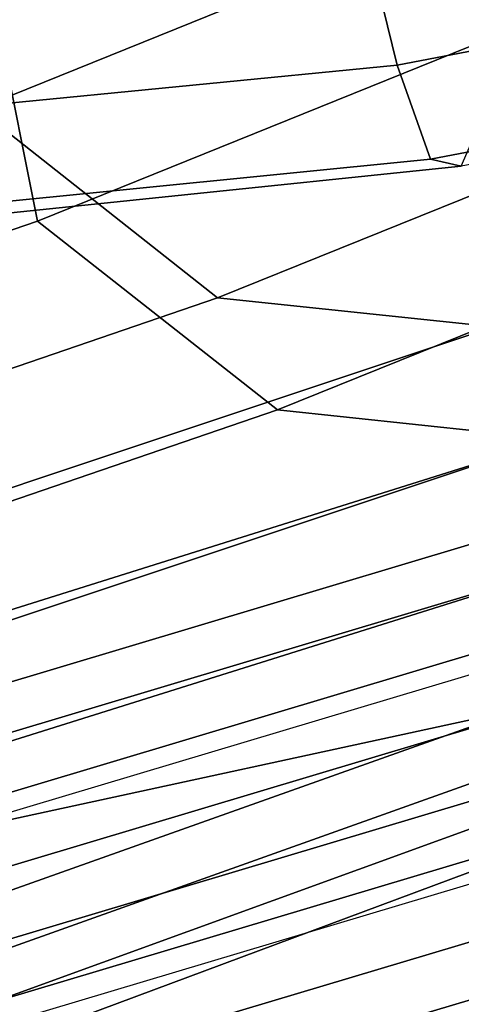
# Model space of a CAD drawing. Units: millimetres. Extents: x -882 to 53433, y -1510 to 81661.
# Drawn here: x 342 to 351, y -1191 to -1172 of the extents above; entities that cross this region are included whole.
import ezdxf

# ---------------------------------------------------------------- set-up
doc = ezdxf.new("R2010")
doc.units = ezdxf.units.MM
doc.header["$LTSCALE"] = 200
for name, color, linetype in [('72_HWAP_INSERT', 7, 'Continuous'), ('72_HWAP_SS_D2_ANY', 7, 'Continuous'), ('72_HWAP_SS_D3_AURN-ZODYK', 7, 'Continuous'), ('72_HWAP_SS_D3_AURN-ZODYRAME', 7, 'Continuous'), ('72_HWAP_SS_D3_AURN-ZODYRM', 7, 'Continuous')]:
    doc.layers.add(name, color=color, linetype=linetype)

# ---------------------------------------------------------------- blocks, each defined once
blk = doc.blocks.new('72HCSS3SZT-20-702MA1-ARM')
mesh = blk.add_polymesh((2, 19))
for k, corner in enumerate([(-0.10128866358491, 0.1343728542547069, 0.3513879024508836), (-0.1157419904352537, 0.1313868203434367, 0.3547932662967119), (-0.1301416808150861, 0.1282690722729285, 0.3583060606006092), (-0.1444677685717579, 0.1249939572154517, 0.3619729152682761), (-0.1587201205497877, 0.1215787467111795, 0.3657955986026302), (-0.1728635401836982, 0.1179905088473561, 0.3698564456943088), (-0.1868886167976598, 0.1142866287672177, 0.3742115819934461), (-0.200712845596172, 0.1105015279464396, 0.3790943265918392), (-0.2141112768549647, 0.1066686345104699, 0.3850100023273183), (-0.2264434940607316, 0.1026914547067008, 0.3927950649265075), (-0.2372288821784423, 0.09787692307884299, 0.4022238740924707), (-0.2457205151076778, 0.091463457961936, 0.4129440773014039), (-0.2513748453429798, 0.08297586431729087, 0.4240930091861798), (-0.2541997455759883, 0.07291506855551688, 0.4350326515201741), (-0.2548714584404479, 0.06183970287384, 0.4453258216861992), (-0.2541315569419567, 0.05056779524898047, 0.4553866416935327), (-0.2512030777365908, 0.04056050271037748, 0.4663038532261354), (-0.245801372513597, 0.0335498175787734, 0.4785283977512931), (-0.2412187065438047, 0.02203402171005564, 0.4931577857975712), (-0.08742908686190276, 0.1348414061374115, 0.3720043039325309), (-0.1011950525803513, 0.1319446353140847, 0.3750470445636372), (-0.1149307391397087, 0.1289417177774794, 0.3781228500369677), (-0.1286526728358695, 0.1258021442803283, 0.3811197601321853), (-0.1423187960567702, 0.1225449910257339, 0.3842470159534161), (-0.1559521087847315, 0.1191632810922556, 0.3873855598453258), (-0.1695569832390902, 0.1156787918561122, 0.3905348104480509), (-0.183098840855564, 0.1120918136527962, 0.3938301034930978), (-0.1964317600741197, 0.1082845846875671, 0.3976747816089461), (-0.2091773483321049, 0.1040372543110379, 0.4028187263492462), (-0.2208097778270712, 0.09906660944261603, 0.4096412265781343), (-0.2307771200416937, 0.09290060364014607, 0.4179342281345384), (-0.238136021606806, 0.08483442330327762, 0.4272216457370859), (-0.2420289283591046, 0.07489010546566988, 0.4367676231388281), (-0.2423424751177663, 0.06390009674225894, 0.4460161380771911), (-0.2401237151834721, 0.05290857406077976, 0.4549912685398458), (-0.236376778227168, 0.04288443116240614, 0.4645730964664903), (-0.2317289756570062, 0.03499185941041105, 0.4755666599278041), (-0.2230647031901754, 0.02203402171005564, 0.4865211269383122)]):
    mesh.set_mesh_vertex(divmod(k, 19), corner)
mesh = blk.add_polymesh((19, 3))
for k, corner in enumerate([(-0.08359591482576434, 0.1296920111039981, 0.3768817678454993), (-0.0846895253830553, 0.1334413703560813, 0.3750905012134176), (-0.08742908686190276, 0.1348414061374115, 0.3720043039325309), (-0.0970897375423192, 0.1266853389811331, 0.3798460733417178), (-0.09832229911489776, 0.130489176510423, 0.3780858367923388), (-0.1011950525803513, 0.1319446353140847, 0.3750470445636372), (-0.1105835601665603, 0.1236786548456621, 0.3828103546146087), (-0.1119452382185955, 0.1274830495750621, 0.3810826257709182), (-0.1149307391397087, 0.1289417177774794, 0.3781228500369677), (-0.1240773949880349, 0.1206719827227971, 0.3857746601108273), (-0.1255659548050971, 0.1244078375880235, 0.3840267532352153), (-0.1286526728358695, 0.1258021442803283, 0.3811197601321853), (-0.137570369799505, 0.1176626460190846, 0.3887399345401513), (-0.1391623269214506, 0.1212718492068916, 0.3870252136234016), (-0.1423187960567702, 0.1225449910257339, 0.3842470159534161), (-0.1509460310717259, 0.1142848483142416, 0.3918370807651297), (-0.15268694949782, 0.1178888191805072, 0.3900858310703039), (-0.1559521087847315, 0.1191632810922556, 0.3873855598453258), (-0.1643217044484118, 0.1109070385966788, 0.3949342512134358), (-0.1662000176106631, 0.1144539634450439, 0.3931442684177188), (-0.1695569832390902, 0.1156787918561122, 0.3905348104480509), (-0.1776973779178661, 0.107529228694375, 0.3980313974384142), (-0.1796835575364639, 0.1109675362984035, 0.3962700466159638), (-0.183098840855564, 0.1120918136527962, 0.3938301034930978), (-0.1909011020202342, 0.1039299329496544, 0.4015485519412861), (-0.1929779858701295, 0.1072600106695063, 0.3998767547611088), (-0.1964317600741197, 0.1082845846875671, 0.3976747816089461), (-0.2036708772911879, 0.0998882949804738, 0.406024538422003), (-0.2057624404533271, 0.1031111723889353, 0.4046106227878465), (-0.2091773483321049, 0.1040372543110379, 0.4028187263492462), (-0.2155433599591561, 0.09513623518728309, 0.411995104217907), (-0.2175416875566043, 0.09824545671006035, 0.4109310703281355), (-0.2208097778270712, 0.09906660944261603, 0.4096412265781343), (-0.2255474005005453, 0.08896959973947105, 0.4198072242740665), (-0.227553479555354, 0.092074885008401, 0.4189094108585383), (-0.2307771200416937, 0.09290060364014607, 0.4179342281345384), (-0.2328345283153794, 0.08067263155248838, 0.4285366817478294), (-0.2349012869244689, 0.08388927756027442, 0.4278473827365982), (-0.238136021606806, 0.08483442330327762, 0.4272216457370859), (-0.2359371733059561, 0.07011717127466, 0.437311097717686), (-0.2384218568545293, 0.07363567614527256, 0.436942806244297), (-0.2420289283591046, 0.07489010546566988, 0.4367676231388281), (-0.235685226451551, 0.05890603376030867, 0.4458937618259702), (-0.2384727985281643, 0.06253182395460044, 0.4458011802677427), (-0.2423424751177663, 0.06390009674225894, 0.4460161380771911), (-0.2335113523586188, 0.04800482776488479, 0.4546129486088151), (-0.2362932804508091, 0.05158272240521455, 0.4546005462650652), (-0.2401237151834721, 0.05290857406077976, 0.4549912685398458), (-0.2294138554020719, 0.03828188691704781, 0.4639705169681987), (-0.2323839018281433, 0.04170708969184034, 0.4640337398533306), (-0.236376778227168, 0.04288443116240614, 0.4645730964664903), (-0.2238616264039592, 0.03118652307750835, 0.4747980537418903), (-0.2272920614082068, 0.03421178960559246, 0.4749210597996297), (-0.2317289756570062, 0.03499185941041105, 0.4755666599278041), (-0.2230647031901754, 0.02203402171005564, 0.4865211269383122), (-0.2230647031901754, 0.02203402171005564, 0.4865211269383122), (-0.2230647031901754, 0.02203402171005564, 0.4865211269383122)]):
    mesh.set_mesh_vertex(divmod(k, 3), corner)
mesh = blk.add_polymesh((19, 3))
for k, corner in enumerate([(-0.2485887023972282, 0.02203611097945668, 0.4967974861149573), (-0.2441823338031099, 0.02203402171005564, 0.4943606193547012), (-0.2412187065438047, 0.02203402171005564, 0.4931577857975712), (-0.2530260284011092, 0.02577794146930046, 0.4809636657719252), (-0.2511041496750295, 0.03154336604063701, 0.4800371234898199), (-0.245801372513597, 0.0335498175787734, 0.4785283977512931), (-0.2569037713637954, 0.03326376120674013, 0.4674518451694959), (-0.2556254095129589, 0.03880614032971152, 0.4671278339390268), (-0.2512030777365908, 0.04056050271037748, 0.4663038532261354), (-0.259330973021406, 0.04333440379423337, 0.4553388248447777), (-0.2581175781165257, 0.04886786863937687, 0.4555482112888697), (-0.2541315569419567, 0.05056779524898047, 0.4553866416935327), (-0.2601076455689508, 0.05478700226672117, 0.4442435234073897), (-0.2586325903234865, 0.06025994224330589, 0.4448857322696949), (-0.2548714584404479, 0.06183970287384, 0.4453258216861992), (-0.2594995916620064, 0.0662062846081426, 0.4331051528934634), (-0.2577013971299493, 0.07154298056423158, 0.4340689022068188), (-0.2541997455759883, 0.07291506855551688, 0.4350326515201741), (-0.2566201404292769, 0.0765044993634092, 0.4212762722019243), (-0.2545194935196378, 0.08176289937114234, 0.4225702339176237), (-0.2513748453429798, 0.08297586431729087, 0.4240930091861798), (-0.2509174362612612, 0.08515716284750852, 0.4091918354038175), (-0.2484824346338428, 0.090376981136842, 0.4108290901187848), (-0.2457205151076778, 0.091463457961936, 0.4129440773014039), (-0.2420190695211204, 0.09171871733860826, 0.397745077705748), (-0.239409684218117, 0.09691079981428175, 0.3996145130161134), (-0.2372288821784423, 0.09787692307884299, 0.4022238740924707), (-0.2305331911397843, 0.09652956091167653, 0.3877842758182266), (-0.2278867198729131, 0.1017709682565737, 0.3897852922443148), (-0.2264434940607316, 0.1026914547067008, 0.3927950649265075), (-0.2175034147471706, 0.1004183377300478, 0.3794386127475402), (-0.2148183557555967, 0.1057514302739264, 0.3815855020526569), (-0.2141112768549647, 0.1066686345104699, 0.3850100023273183), (-0.2033127353956843, 0.1042391437121069, 0.3731998704913699), (-0.2006460618827077, 0.1096245829423879, 0.375377208519326), (-0.200712845596172, 0.1105015279464396, 0.3790943265918392), (-0.1887144864335824, 0.1081216708336115, 0.3680162237170732), (-0.1860762875094224, 0.1135023379175664, 0.3702195775989111), (-0.1868886167976598, 0.1142866287672177, 0.3742115819934461), (-0.1739239527032623, 0.1119611771167683, 0.3633643516543858), (-0.1713387544132274, 0.1173144598943736, 0.3656016424182428), (-0.1728635401836982, 0.1179905088473561, 0.3698564456943088), (-0.1589877761966818, 0.1157116629664188, 0.3591120676043941), (-0.1565076465349193, 0.1210195268199641, 0.3613439807895158), (-0.1587201205497877, 0.1215787467111795, 0.3657955986026302), (-0.1439179475282799, 0.1192518901401627, 0.3551682918551839), (-0.141603263145953, 0.1245270767483362, 0.3573763208392558), (-0.1444677685717579, 0.1249939572154517, 0.3619729152682761), (-0.1288048317110224, 0.1227240014021618, 0.3513244373324754), (-0.1266979956294563, 0.1279234416914505, 0.3535565443042181), (-0.1301416808150861, 0.1282690722729285, 0.3583060606006092), (-0.1135655729044629, 0.1259124573350618, 0.3477439630511611), (-0.1117600750776546, 0.1310910657325621, 0.3499688030246128), (-0.1157419904352537, 0.1313868203434367, 0.3547932662967119), (-0.09831379067827584, 0.1290727296612886, 0.3441896741870221), (-0.09686590184946908, 0.1341693178329706, 0.3464745395663577), (-0.10128866358491, 0.1343728542547069, 0.3513879024508836)]):
    mesh.set_mesh_vertex(divmod(k, 3), corner)
blk = doc.blocks.new('72HCSS3SZT-20-702MA1-FRAME')
mesh = blk.add_polymesh((2, 7))
for k, corner in enumerate([(-0.1964866743073799, 0.2065298112866003, 1.037369916534424), (-0.1936906119335617, 0.217157505605428, 1.035640274047851), (-0.1908828981395345, 0.2271000915498007, 1.03154372177124), (-0.1881971003531362, 0.2358840515153133, 1.025268523406982), (-0.1858251157755149, 0.2427089498523856, 1.016810028076172), (-0.1838307486541453, 0.247517159274139, 1.006989987945557), (-0.1822883524910139, 0.250088368607976, 0.9962766883850097), (-0.210705162047816, 0.1360464802710339, 1.013142034912109), (-0.2074238216409867, 0.1531510563872871, 1.010847213745117), (-0.2038087564469606, 0.1697710932712653, 1.006509590911865), (-0.1999297538750398, 0.1851240684482036, 0.9990020065307617), (-0.1961138772967388, 0.1973745561626856, 0.987167748260498), (-0.1927308836930024, 0.204991290855105, 0.9717776023864746), (-0.1895712897312478, 0.2097361562700826, 0.9551855918884277)]):
    mesh.set_mesh_vertex(divmod(k, 7), corner)
mesh = blk.add_polymesh((2, 7))
for k, corner in enumerate([(-0.2003792056093516, 0.1401590199457132, 1.009046645355224), (-0.1974300518049859, 0.1549518064493896, 1.006776531982422), (-0.1942173966417613, 0.1692975998885231, 1.002734239959717), (-0.1908016046509147, 0.182597720719059, 0.9961400688171387), (-0.1874379897126346, 0.193353398994077, 0.9859474739074706), (-0.1844253950112034, 0.2004401151643833, 0.9728220153808593), (-0.1816725228309224, 0.20472221813543, 0.9584484741210937), (-0.18991683549757, 0.205057638551807, 1.037473883056641), (-0.1871435309403751, 0.2155805185320787, 1.035718273162842), (-0.1843555107116117, 0.2254928737675073, 1.031798648071289), (-0.1817145503046049, 0.2340353513718583, 1.025346716308594), (-0.1793339422220015, 0.2409646764790523, 1.017126287841797), (-0.1773557078377053, 0.2457260379815125, 1.007378917694092), (-0.1758380921346543, 0.2482155662510195, 0.9967449737548828)]):
    mesh.set_mesh_vertex(divmod(k, 7), corner)
mesh = blk.add_polymesh((7, 5))
for k, corner in enumerate([(-0.1486550129884563, 0.2157443408941617, 0.5034480491638184), (-0.1468832219106844, 0.217498545840499, 0.5030165832519531), (-0.144441098691459, 0.217446683695016, 0.502434545135498), (-0.1427313193307782, 0.2157958154712105, 0.5017310997009277), (-0.1426859611528926, 0.2133082250584266, 0.5015002513885498), (-0.1533216249481484, 0.2152745294588385, 0.4913786792755127), (-0.1516396660808823, 0.2169493545516161, 0.4908060882568359), (-0.1492108414640825, 0.2169098463054979, 0.4901719215393066), (-0.1474299303044972, 0.21536563339032, 0.48955771484375), (-0.1472666166300769, 0.2130033502544393, 0.4894774387359619), (-0.1587516714098456, 0.2123576774611138, 0.4800038890838623), (-0.1573160274492693, 0.2137996437086258, 0.4790613594055176), (-0.1549682177537761, 0.2137153465300798, 0.4782593250274658), (-0.1530572515475797, 0.2123621103310143, 0.4778307174682617), (-0.1526207229617285, 0.2102786619216204, 0.4781098670959473), (-0.1645863201156317, 0.2070472942359629, 0.4697371223449707), (-0.1634777879698959, 0.2081771186858532, 0.4683082851409912), (-0.161250513552659, 0.2080138292294578, 0.4672759353637695), (-0.1591856807717704, 0.2068880985243595, 0.4670766258239746), (-0.1584008934005396, 0.2051576566664153, 0.4678175205230713), (-0.1704157971398672, 0.1991418780307868, 0.4612998466491699), (-0.1696381919864507, 0.199953250506951, 0.4593833938598633), (-0.1675398098959704, 0.1996971614862559, 0.4581180156707764), (-0.165329491806915, 0.1987851168596535, 0.4581451942443848), (-0.1642002608314215, 0.1974014319421258, 0.4593466228485107), (-0.1758879437438736, 0.1894211172111682, 0.454744868850708), (-0.175365058992611, 0.1899854844086803, 0.4524562973022461), (-0.1733662347796781, 0.1896534673724091, 0.4510181098937988), (-0.1710443924894207, 0.1889012603787705, 0.4512259460449218), (-0.1696503763196233, 0.1877822395326803, 0.4527845233917236), (-0.180770736787963, 0.1782794402097352, 0.4503039577484131), (-0.1803474099142477, 0.1787502569204662, 0.4478708213806152), (-0.1783832250584965, 0.1783994546858594, 0.4463731414794922), (-0.1760116038312844, 0.1777227518105065, 0.446662804031372), (-0.1745093214994995, 0.1767148554790765, 0.4483686107635498)]):
    mesh.set_mesh_vertex(divmod(k, 5), corner)
mesh = blk.add_polymesh((2, 7))
for k, corner in enumerate([(-0.1486550250992877, 0.2157443408941617, 0.5034480491638184), (-0.1533216370589798, 0.2152745294588385, 0.4913786792755127), (-0.158751683520677, 0.2123576774611138, 0.4800038890838623), (-0.1645863322264631, 0.2070472942359629, 0.4697371223449707), (-0.1704158092506987, 0.1991418780307868, 0.4612998466491699), (-0.1758879437438736, 0.1894211172111682, 0.454744868850708), (-0.1807707489024324, 0.1782794402097352, 0.4503039577484131), (-0.1435383073803678, 0.1829693065665197, 0.5728943431854248), (-0.1471300939556386, 0.1824263043381507, 0.558863610458374), (-0.1509483807567449, 0.1816144716285635, 0.5449105377197265), (-0.1551956142429844, 0.1802218240773072, 0.531128433227539), (-0.1599538993832539, 0.1776135651598452, 0.5176992141723633), (-0.1652969477654551, 0.1729194960571476, 0.5051135482788086), (-0.1710734968182805, 0.1652987524066702, 0.4942779209136963)]):
    mesh.set_mesh_vertex(divmod(k, 7), corner)
mesh = blk.add_polymesh((2, 7))
for k, corner in enumerate([(-0.210705162047816, 0.1360464802710339, 1.013142034912109), (-0.2074238216409867, 0.1531510563872871, 1.010847213745117), (-0.2038087564469606, 0.1697710932712653, 1.006509590911865), (-0.1999297538750398, 0.1851240684482036, 0.9990020065307617), (-0.1961138772967388, 0.1973745561626856, 0.987167748260498), (-0.1927308836930024, 0.204991290855105, 0.9717776023864746), (-0.1895712897312478, 0.2097361562700826, 0.9551855918884277), (-0.2003792056093516, 0.1401590199457132, 1.009046645355224), (-0.1974300518049859, 0.1549518064493896, 1.006776531982422), (-0.1942173966417613, 0.1692975998885231, 1.002734239959717), (-0.1908016046509147, 0.182597720719059, 0.9961400688171387), (-0.1874379897126346, 0.193353398994077, 0.9859474739074706), (-0.1844253950112034, 0.2004401151643833, 0.9728220153808593), (-0.1816725228309224, 0.20472221813543, 0.9584484741210937)]):
    mesh.set_mesh_vertex(divmod(k, 7), corner)
mesh = blk.add_polymesh((13, 5))
for k, corner in enumerate([(-0.18991683549757, 0.205057638551807, 1.037473883056641), (-0.1909762063987728, 0.2053831516241189, 1.039686926269531), (-0.1932522544848325, 0.2058436613078811, 1.040604990386963), (-0.1955378223428852, 0.2063471189467236, 1.039697003173828), (-0.1964866743073799, 0.2065298112866003, 1.037369916534424), (-0.1976674646393803, 0.1713980894055567, 1.038211338043213), (-0.1987456328388362, 0.1716842395762797, 1.04043087310791), (-0.201063042259193, 0.1720682398809004, 1.041363180541992), (-0.2033899835587363, 0.1724934682861203, 1.040469533538818), (-0.20435763282876, 0.1726424538646825, 1.038148938751221), (-0.2042124382023758, 0.1374819910051883, 1.038820796966553), (-0.2052945669165638, 0.137718919373583, 1.041046339416504), (-0.207620660399698, 0.1380224376698607, 1.041992018127441), (-0.2099562736511871, 0.1383625210728496, 1.041111548614502), (-0.2109278713214735, 0.1384778241190361, 1.038796961212158), (-0.2095083116546448, 0.1033457146622823, 1.039301775360107), (-0.210573968506651, 0.1035255123133538, 1.041536619567871), (-0.2128638481153757, 0.1037453390090377, 1.042502936553955), (-0.2151632474888174, 0.1039946939490619, 1.041643105316162), (-0.2161183732969221, 0.1040763144483208, 1.039337916564941), (-0.2132338109986449, 0.0690011298211175, 1.039628887176514), (-0.2143061050410324, 0.06912347579054767, 1.041868091583252), (-0.2166105913165666, 0.06926957878749818, 1.042843807220459), (-0.2189245973604557, 0.06943635034258477, 1.041993374633789), (-0.2198863845842425, 0.06948994445701828, 1.039692546081543), (-0.2155801551816694, 0.03453528602403821, 1.039828681182861), (-0.2166607820508943, 0.03459740371908993, 1.0420715675354), (-0.2189836296092835, 0.03467076103697764, 1.043055325317383), (-0.2213159969323897, 0.03475474633887643, 1.042213031768799), (-0.2222861169830139, 0.0347815010100021, 1.039915885162354), (-0.216479518890992, -2.859451342374086e-09, 1.039902998352051), (-0.2175639972701902, -2.859451342374086e-09, 1.042147531890869), (-0.2198952745420684, -2.859451342374086e-09, 1.043134971618652), (-0.2222360715859395, -2.859451342374086e-09, 1.042296263122559), (-0.223210018921236, -2.859451342374086e-09, 1.040000763702392), (-0.2155801551816694, -0.03453529207763495, 1.039828681182861), (-0.2166607820508943, -0.03459740977268666, 1.0420715675354), (-0.2189836296092835, -0.03467076709057437, 1.043055325317383), (-0.2213159969323897, -0.03475475239974912, 1.042213031768799), (-0.2222861169830139, -0.03478150706359884, 1.039915885162354), (-0.2132338109986449, -0.06900113587471424, 1.039628887176514), (-0.2143061050410324, -0.06912348184414441, 1.041868091583252), (-0.2166105913165666, -0.06926958484837087, 1.042843807220459), (-0.2189245973604557, -0.06943635640345747, 1.041993374633789), (-0.2198863845842425, -0.06948995051061502, 1.039692546081543), (-0.2095083116546448, -0.1033457146622823, 1.039301775360107), (-0.210573968506651, -0.1035255123133538, 1.041536619567871), (-0.2128638481153757, -0.1037453511235071, 1.042502936553955), (-0.2151632474888174, -0.1039946939490619, 1.041643105316162), (-0.2161183732969221, -0.1040763265627902, 1.039337916564941), (-0.2042124382023758, -0.1374820031196577, 1.038820796966553), (-0.2052945669165638, -0.137718919373583, 1.041046339416504), (-0.207620660399698, -0.1380224497770541, 1.041992018127441), (-0.2099562736511871, -0.1383625331873191, 1.041111548614502), (-0.2109278713214735, -0.1384778241190361, 1.038796961212158), (-0.1976674646393803, -0.1713981015200261, 1.038211338043213), (-0.1987456328388362, -0.1716842395762797, 1.04043087310791), (-0.201063042259193, -0.1720682398809004, 1.041363180541992), (-0.2033899835587363, -0.1724934803933138, 1.040469533538818), (-0.20435763282876, -0.1726424538646825, 1.038148938751221), (-0.18991683549757, -0.205057638551807, 1.037473883056641), (-0.1909762063987728, -0.2053831516241189, 1.039686926269531), (-0.1932522544848325, -0.2058436613078811, 1.040604990386963), (-0.1955378223428852, -0.2063471189467236, 1.039697003173828), (-0.1964866743073799, -0.2065298355082632, 1.037369916534424)]):
    mesh.set_mesh_vertex(divmod(k, 5), corner)
mesh = blk.add_polymesh((2, 7))
for k, corner in enumerate([(-0.223210018921236, -2.86672729998827e-09, 1.040000763702392), (-0.2222861169830139, 0.0347815010100021, 1.039915885162354), (-0.2198863845842425, 0.06948994445701828, 1.039692546081543), (-0.2161183732969221, 0.1040763144483208, 1.039337916564941), (-0.2109278713214735, 0.1384778241190361, 1.038796961212158), (-0.20435763282876, 0.1726424538646825, 1.038148938751221), (-0.1964866743073799, 0.2065298112866003, 1.037369916534424), (-0.2231975439062808, -2.859451342374086e-09, 1.017887966156006), (-0.2227912218077108, 0.02281244748883182, 1.017709197998047), (-0.2216862020504777, 0.04559676866483642, 1.017315714263916), (-0.2198861181241227, 0.06833063416706864, 1.016655192565918), (-0.21741749458306, 0.09099224147939822, 1.015733737182617), (-0.2143698123945796, 0.1135738573066192, 1.014592624664307), (-0.210705162047816, 0.1360464802710339, 1.013142034912109)]):
    mesh.set_mesh_vertex(divmod(k, 7), corner)
mesh = blk.add_polymesh((2, 7))
for k, corner in enumerate([(-0.2138898271550715, -2.859451342374086e-09, 1.014170654296875), (-0.21335567855931, 0.02351439410267631, 1.013982971954346), (-0.2121433736792824, 0.04699476654786849, 1.013549374389648), (-0.2102735023509013, 0.07042775058653206, 1.012874124908447), (-0.2076938875216001, 0.09378795261727646, 1.011934453582764), (-0.2042903888686851, 0.1170277647033799, 1.010692087554932), (-0.2003792056093516, 0.1401590199457132, 1.009046645355224), (-0.216479518890992, -2.859451342374086e-09, 1.039902998352051), (-0.2155801551816694, 0.03453528602403821, 1.039828681182861), (-0.2132338109986449, 0.0690011298211175, 1.039628887176514), (-0.2095083116546448, 0.1033457146622823, 1.039301775360107), (-0.2042124382023758, 0.1374819910051883, 1.038820796966553), (-0.1976674646393803, 0.1713980894055567, 1.038211338043213), (-0.18991683549757, 0.205057638551807, 1.037473883056641)]):
    mesh.set_mesh_vertex(divmod(k, 7), corner)
mesh = blk.add_polymesh((13, 5))
for k, corner in enumerate([(-0.180770736787963, 0.1782794402097352, 0.4503039577484131), (-0.1803474099142477, 0.1787502569204662, 0.4478708213806152), (-0.1783832250584965, 0.1783994546858594, 0.4463731414794922), (-0.1760116038312844, 0.1777227518105065, 0.446662804031372), (-0.1745093214994995, 0.1767148554790765, 0.4483686107635498), (-0.1904203052508819, 0.1499411869081086, 0.443569485092163), (-0.1899774785997579, 0.1504180836709565, 0.4411682266235352), (-0.1879704063430836, 0.1501352157574729, 0.4397404552459717), (-0.1855558856004791, 0.1495392734505003, 0.4401000747680664), (-0.1840341156021168, 0.1485956537217135, 0.4418377109527588), (-0.1985854318627389, 0.1209215435010265, 0.4378565101623535), (-0.1981227057440265, 0.1213566792503116, 0.4354849979400635), (-0.1960718619338877, 0.1211327830314985, 0.4341227264404297), (-0.1936135696414567, 0.120631287478318, 0.4345478942871094), (-0.192071900175506, 0.119806773851451, 0.4363152282714843), (-0.2050032329570968, 0.09125531287281774, 0.4333871124267578), (-0.2045545927030616, 0.09162109722819878, 0.4310185554504394), (-0.2025347305279865, 0.091472517393413, 0.4296627758026123), (-0.2001074319850886, 0.09109988388809143, 0.4300944839477539), (-0.1985798483838153, 0.09044904547045007, 0.4318648216247559), (-0.209774744034803, 0.06112621078500524, 0.4301032527923584), (-0.2092982711801596, 0.06138222107983893, 0.4277644420623779), (-0.207217148206837, 0.06127780642418656, 0.4264740653991699), (-0.2047285888656916, 0.06101647911418695, 0.4269711765289306), (-0.2031731484421471, 0.06056051130144624, 0.4287712120056152), (-0.2127327514645003, 0.03065593221253948, 0.4281079772949218), (-0.2122483091370668, 0.03078793420718284, 0.4257811813354492), (-0.2101496969225991, 0.03073489117377903, 0.4245172080993652), (-0.2076436241150077, 0.03060113298852229, 0.4250406742095947), (-0.2060802263258665, 0.03036687524581794, 0.4268527729034424), (-0.213813014983316, -2.859451342374086e-09, 0.4273997840881347), (-0.2133350645053724, -2.859451342374086e-09, 0.4250707595825195), (-0.2112506956109428, -2.859451342374086e-09, 0.4238019416809082), (-0.2087588903414144, -2.859451342374086e-09, 0.4243206115722656), (-0.2072019601837383, -2.859451342374086e-09, 0.4261304817199707), (-0.2127327514645003, -0.03065593826613622, 0.4281079772949218), (-0.2122483091370668, -0.03078794026077958, 0.4257811813354492), (-0.2101496969225991, -0.03073489723465173, 0.4245172080993652), (-0.2076436241150077, -0.03060113904211903, 0.4250406742095947), (-0.2060802263258665, -0.03036688129941467, 0.4268527729034424), (-0.209774744034803, -0.06112621683860198, 0.4301032527923584), (-0.2092982711801596, -0.06138222713343566, 0.4277644420623779), (-0.207217148206837, -0.0612778124777833, 0.4264740653991699), (-0.2047285888656916, -0.06101648516778369, 0.4269711765289306), (-0.2031731484421471, -0.06056051130144624, 0.4287712120056152), (-0.2050032329570968, -0.09125531892641447, 0.4333871124267578), (-0.2045545927030616, -0.09162110328907147, 0.4310185554504394), (-0.2025347305279865, -0.09147252345428569, 0.4296627758026123), (-0.2001074319850886, -0.09109988994896412, 0.4300944839477539), (-0.1985798483838153, -0.09044905152404681, 0.4318648216247559), (-0.1985854318627389, -0.1209215435010265, 0.4378565101623535), (-0.1981227057440265, -0.1213566792503116, 0.4354849979400635), (-0.1960718619338877, -0.121132795145968, 0.4341227264404297), (-0.1936135696414567, -0.1206312995927874, 0.4345478942871094), (-0.192071900175506, -0.1198067859659204, 0.4363152282714843), (-0.1904203052508819, -0.1499411869081086, 0.443569485092163), (-0.1899774785997579, -0.1504180836709565, 0.4411682266235352), (-0.1879704063430836, -0.1501352157574729, 0.4397404552459717), (-0.1855558856004791, -0.1495392855649698, 0.4401000747680664), (-0.1840341156021168, -0.1485956537217135, 0.4418377109527588), (-0.180770736787963, -0.1782794402097352, 0.4503039577484131), (-0.1803474099142477, -0.1787502690349356, 0.4478708213806152), (-0.1783832250584965, -0.1783994546858594, 0.4463731414794922), (-0.1760116038312844, -0.1777227639176999, 0.446662804031372), (-0.1745093214994995, -0.1767148675935459, 0.4483686107635498)]):
    mesh.set_mesh_vertex(divmod(k, 5), corner)
blk = doc.blocks.new('72HCSS3SZT-20-702MA1-SEATBACK')
mesh = blk.add_polymesh((13, 9))
for k, corner in enumerate([(-0.1718001603112498, -0.2442126855821698, 1.000704228210449), (-0.1831919189462496, -0.1837505573275848, 1.000704228210449), (-0.191352200890833, -0.1227681725504226, 1.000704228210449), (-0.1962579092032684, -0.06143812851951225, 1.000704228210449), (-0.1978951396959019, 6.602150097023696e-05, 1.000704228210449), (-0.1962592778218095, 0.06157020621321863, 1.000704228210449), (-0.1913549623495783, 0.1229003713597194, 1.000704228210449), (-0.183196049023536, 0.1838829257030739, 1.000704228210449), (-0.1718056347854144, 0.2443453083033091, 1.000704228210449), (-0.1661097978576436, -0.2465961156849517, 0.9579585815429688), (-0.1775430147172301, -0.1860489151004003, 0.9579586784362794), (-0.1857330550192273, -0.1245426160821808, 0.9579588722229003), (-0.1906563615812047, -0.06239607028692262, 0.9579590660095214), (-0.192298824309546, 7.088423444656655e-05, 0.9579593566894531), (-0.1906558286682412, 0.06253787365130847, 0.9579596473693847), (-0.1857322193136497, 0.1246845284476876, 0.9579598411560057), (-0.1775423606886761, 0.1861910091392929, 0.9579600349426269), (-0.166110027981631, 0.2467384761839639, 0.9579601318359375), (-0.1586783958446176, -0.2435893709189259, 0.9155128196716308), (-0.1702268551816815, -0.1836327592827729, 0.9155128196716308), (-0.1785008050901524, -0.122855182744388, 0.915513013458252), (-0.1834751259812037, -0.06152933540579397, 0.9155132072448731), (-0.1851347267147503, 7.095350883901119e-05, 0.9155134979248046), (-0.183474641515204, 0.06167127804656047, 0.9155136917114257), (-0.1785000541676709, 0.1229972283326788, 0.9155139823913574), (-0.1702262617109227, 0.1837749744445318, 0.915514079284668), (-0.15867865018663, 0.2437318283045897, 0.9155141761779786), (-0.149584304617747, -0.237489476778137, 0.8737279670715332), (-0.1613068449005368, -0.1785589047431131, 0.8737280639648438), (-0.1697075797092111, -0.1192351033241721, 0.8737281608581543), (-0.1747589550031989, -0.05964802460948704, 0.8737283546447753), (-0.1764444262516918, 7.103176903910935e-05, 0.8737285484313965), (-0.1747585310949944, 0.05979011864837958, 0.8737288391113281), (-0.1697069377914886, 0.1193772821425227, 0.8737290328979491), (-0.1613063725490065, 0.1787012531276559, 0.8737291297912597), (-0.1495846074103611, 0.2376320310577285, 0.8737292266845702), (-0.1385262223229802, -0.2285939199427958, 0.832897804260254), (-0.1504669663445384, -0.1710568796188454, 0.8328979011535644), (-0.1590266182902269, -0.1138384487130679, 0.832897998046875), (-0.1641745719898609, -0.05683111200050917, 0.832898191833496), (-0.1658924661642232, 7.106217526597902e-05, 0.8328983856201172), (-0.1641742086394515, 0.05697326054360019, 0.8328985794067383), (-0.1590260732664319, 0.1139806759820203, 0.8328986763000489), (-0.1504665787688282, 0.1711992522250512, 0.8328987731933594), (-0.1385265130047628, 0.2287364742296631, 0.83289887008667), (-0.1275187183382513, -0.2190266260149656, 0.7922031951904297), (-0.1397070974344388, -0.1630256837815978, 0.7922031951904297), (-0.1484470799441624, -0.1080769302352564, 0.7922032920837402), (-0.1537046320918307, -0.05382815819029929, 0.792203437423706), (-0.1554593093860603, 7.108400313882157e-05, 0.7922036312103271), (-0.1537043171883852, 0.05397034912311938, 0.792203776550293), (-0.1484466075889941, 0.1082191817258717, 0.7922039218902587), (-0.1397067583093303, 0.1631680563950795, 0.7922040672302245), (-0.1275189484586008, 0.2191691560728941, 0.7922040672302245), (-0.1184724924096372, -0.2100613060028991, 0.7509108028411865), (-0.1309232101448288, -0.1555871237724205, 0.7509108512878419), (-0.1398542420392914, -0.1027777503040852, 0.7509108997344971), (-0.1452278965953155, -0.05107655167375924, 0.7509110450744628), (-0.1470215250010369, 7.108428690116853e-05, 0.7509111904144287), (-0.1452276301388338, 0.05121873655298259, 0.7509113357543945), (-0.1398538302419183, 0.1029199896802311, 0.7509114810943603), (-0.1309228952413832, 0.1557294600497698, 0.7509115779876708), (-0.1184726377468905, 0.2102037633885629, 0.7509116264343262), (-0.111747115610342, -0.2030587901099352, 0.7087992259979248), (-0.1244601719845377, -0.1499426887530717, 0.70879927444458), (-0.133582241152908, -0.09882799744809745, 0.7087993228912354), (-0.1390720102317573, -0.04904565274773631, 0.7087994682312012), (-0.1409046260851028, 7.10930980858393e-05, 0.7087995651245117), (-0.1390718043330708, 0.0491878527609515, 0.7087997104644775), (-0.1335819262494624, 0.09897023682424333, 0.708799807357788), (-0.1244599297533568, 0.1500850008014822, 0.7087999042510986), (-0.1117472125042696, 0.2032012111667427, 0.7087999042510986), (-0.1082310148231045, -0.2002136754963431, 0.6658294651031494), (-0.1211917062755674, -0.1480559700939921, 0.6658295135498046), (-0.1304941060079727, -0.09768798103323206, 0.6658295619964599), (-0.1360934735312185, -0.04851100756786764, 0.6658296588897705), (-0.1379628725044313, 7.109501166269183e-05, 0.665829755783081), (-0.1360933281903272, 0.04865320758835878, 0.6658298526763916), (-0.1304938758839853, 0.09783020830218447, 0.6658299495697021), (-0.1211915124877123, 0.1481982458135462, 0.6658299980163573), (-0.1082310511592368, 0.2003560238808859, 0.6658300464630127), (-0.1092979191780614, -0.2007231284151203, 0.6226462482452392), (-0.1224768143656547, -0.1491507191676646, 0.6226462482452392), (-0.1319381191242428, -0.09875727138569346, 0.6226462966918945), (-0.1376340529459412, -0.04914750881289365, 0.622646393585205), (-0.1395358627305541, 7.110620208550245e-05, 0.6226464420318604), (-0.1376339439375442, 0.049289726994175, 0.6226465389251709), (-0.1319379495616886, 0.09889951076183934, 0.6226465873718262), (-0.1224766569139319, 0.1492929827654734, 0.6226466358184815), (-0.1092978949563985, 0.2008654283490614, 0.6226466358184815), (-0.1159875060075137, -0.2030018895165995, 0.5800275318145751), (-0.129340482140833, -0.1517354935640469, 0.5800275318145751), (-0.1389285596851551, -0.1008975416625617, 0.5800275802612305), (-0.14470154790979, -0.05034277863160241, 0.5800276287078857), (-0.1466292039876862, 7.112843013601378e-05, 0.580027677154541), (-0.1447014752375253, 0.05048503618309041, 0.5800277256011963), (-0.1389284506803961, 0.1010398113285191, 0.5800277740478516), (-0.129340373136074, 0.1518777692763251, 0.5800277740478516), (-0.11598745756055, 0.2031441894505406, 0.5800277740478516), (-0.1267407861705578, -0.2059602239605738, 0.5382728130340576), (-0.140208992670523, -0.1547718150104629, 0.5382728130340576), (-0.1498809919357882, -0.1033111237557023, 0.5382728130340576), (-0.1557049823750276, -0.0516663775924826, 0.538272861480713), (-0.1576497764581291, 7.114759500836954e-05, 0.538272861480713), (-0.1557049581533647, 0.05180867753369967, 0.5382729099273681), (-0.1498809434888244, 0.1034534115824499, 0.5382729099273681), (-0.1402089442235592, 0.1549141149516799, 0.5382729099273681), (-0.1267407498344255, 0.2061025360089843, 0.5382729099273681), (-0.1394596076970629, -0.2093598710998776, 0.4971003746032714), (-0.1529695025456022, -0.1579994523053756, 0.4971003746032714), (-0.1626718536390399, -0.1057857183477608, 0.4971003746032714), (-0.1685143022550619, -0.05300052581151249, 0.4971003746032714), (-0.1704652853950392, 7.115836342563853e-05, 0.4971003746032714), (-0.1685143022550619, 0.05314284391351976, 0.4971003746032714), (-0.1626718536390399, 0.1059280303961714, 0.4971003746032714), (-0.1529695025456022, 0.1581417643537861, 0.4971003746032714), (-0.1394596076970629, 0.2095021831482882, 0.4971003746032714)]):
    mesh.set_mesh_vertex(divmod(k, 9), corner)
mesh = blk.add_polymesh((13, 9))
for k, corner in enumerate([(-0.1692601627364638, 0.2442842655145796, 1.000704228210449), (-0.1806519213678257, 0.1838221251455252, 1.000704228210449), (-0.1888122033124091, 0.1228397524828324, 1.000704228210449), (-0.193717899514013, 0.06150969633745262, 1.000704228210449), (-0.195355142117478, 5.549882189370692e-06, 1.000704228210449), (-0.1937192802433856, -0.06149863838800229, 1.000704228210449), (-0.1888149526603229, -0.1228287914273096, 1.000704228210449), (-0.1806560514451121, -0.1838113578778575, 1.000704228210449), (-0.1692656372069905, -0.2442737283708993, 1.000704228210449), (-0.1635698002828576, 0.2466676956173615, 0.9579585815429688), (-0.1750030171388062, 0.1861204829183407, 0.9579586784362794), (-0.1831930574408034, 0.1246141960145906, 0.9579588722229003), (-0.1881163640027808, 0.06246763811213896, 0.9579590660095214), (-0.1897588267311221, 6.871487130410969e-07, 0.9579593566894531), (-0.1881158310898172, -0.0624662997724954, 0.9579596473693847), (-0.1831922217352258, -0.1246129606224713, 0.9579598411560057), (-0.1750023509994207, -0.1861194292068831, 0.9579600349426269), (-0.1635700182923756, -0.2466668962442782, 0.9579601318359375), (-0.1561383982661937, 0.2436609508513357, 0.9155128196716308), (-0.1676868454924261, 0.1837043392151827, 0.9155128196716308), (-0.1759608075153665, 0.1229267505623284, 0.915513013458252), (-0.1809351284027798, 0.06160090322373435, 0.9155132072448731), (-0.1825947170254949, 6.178670446388423e-07, 0.9155134979248046), (-0.1809346318259486, -0.0615997041677474, 0.9155136917114257), (-0.1759600444784155, -0.1229256605147384, 0.9155139823913574), (-0.1676862641324988, -0.1837034066193155, 0.915514079284668), (-0.1561386405010126, -0.2436602483721799, 0.9155141761779786), (-0.147044307042961, 0.2375610567105468, 0.8737279670715332), (-0.1587668352112814, 0.1786304846755229, 0.8737280639648438), (-0.1671675821307872, 0.1193066711421125, 0.8737281608581543), (-0.172218957424775, 0.05971959242742741, 0.8737283546447753), (-0.1739044286732678, 5.396141204982996e-07, 0.8737285484313965), (-0.1722185335165705, -0.05971854476956651, 0.8737288391113281), (-0.1671669402130647, -0.1193057143245824, 0.8737290328979491), (-0.1587663749705825, -0.1786296853097156, 0.8737291297912597), (-0.1470446098319371, -0.2375604511253187, 0.8737292266845702), (-0.1359862247481942, 0.2286654756535427, 0.832897804260254), (-0.1479269687661144, 0.1711284595512552, 0.8328979011535644), (-0.156486620711803, 0.1139100165382843, 0.832897998046875), (-0.1616345744150749, 0.05690268587932223, 0.832898191833496), (-0.1633524685857992, 5.092006176710129e-07, 0.8328983856201172), (-0.1616342110646656, -0.05690169272565981, 0.8328985794067383), (-0.156486075688008, -0.11390910816408, 0.8328986763000489), (-0.1479265811904042, -0.1711276843998348, 0.8328987731933594), (-0.1359865154263389, -0.2286648942972533, 0.83289887008667), (-0.1249787207598274, 0.2190982059473754, 0.7922031951904297), (-0.1371670998560148, 0.1630972516068141, 0.7922031951904297), (-0.1459070823657385, 0.1081484980604728, 0.7922032920837402), (-0.1511646345134068, 0.05389972600823967, 0.792203437423706), (-0.1529193118112744, 4.873727448284626e-07, 0.7922036312103271), (-0.1511643196099612, -0.05389877524430631, 0.792203776550293), (-0.1459066100105701, -0.1081476139079314, 0.7922039218902587), (-0.1371667607309064, -0.1630964764626697, 0.7922040672302245), (-0.1249789508838148, -0.2190975761404843, 0.7922040672302245), (-0.1159324948312133, 0.2101328859353089, 0.7509108028411865), (-0.1283832125664048, 0.1556586915976368, 0.7509108512878419), (-0.137314232350036, 0.1028493181220256, 0.7509108997344971), (-0.1426878869060602, 0.05114811949897557, 0.7509110450744628), (-0.144481527422613, 4.870962584391236e-07, 0.7509111904144287), (-0.1426876325604098, -0.05114716267416952, 0.7509113357543945), (-0.1373138205526629, -0.1028484218622907, 0.7509114810943603), (-0.1283828976629593, -0.15565788011736, 0.7509115779876708), (-0.1159326280576352, -0.210132207677816, 0.7509116264343262), (-0.1092071180355561, 0.203130370042345, 0.7087992259979248), (-0.1219201744097518, 0.1500142565710121, 0.70879927444458), (-0.131042243574484, 0.09889956526603783, 0.7087993228912354), (-0.1365320126533334, 0.04911722359975101, 0.7087994682312012), (-0.1383646163958474, 4.782777978107333e-07, 0.7087995651245117), (-0.1365318067546468, -0.04911628191621276, 0.7087997104644775), (-0.1310419286710385, -0.09889866294543026, 0.708799807357788), (-0.1219199200641015, -0.1500134329762659, 0.7087999042510986), (-0.1092072028150142, -0.2031296312343329, 0.7087999042510986), (-0.1056910172446806, 0.2002852554287529, 0.6658294651031494), (-0.1186517086971435, 0.1481275500264019, 0.6658295135498046), (-0.1279541084295488, 0.09775954885117244, 0.6658295619964599), (-0.1335534759527945, 0.04858257841988234, 0.6658296588897705), (-0.1354228628151759, 4.763714969158173e-07, 0.665829755783081), (-0.1335533185010718, -0.04858163673634408, 0.6658298526763916), (-0.1279538783091994, -0.0977586344233714, 0.6658299495697021), (-0.1186515149129264, -0.1481266779883299, 0.6658299980163573), (-0.1056910535808129, -0.2002844560629455, 0.6658300464630127), (-0.1067579215996375, 0.2007946962330607, 0.6226462482452392), (-0.1199368167872308, 0.149222286985605, 0.6226462482452392), (-0.1293981215494568, 0.09882884526450653, 0.6226462966918945), (-0.1350940553675173, 0.04921908269170672, 0.622646393585205), (-0.1369958651557681, 4.651810741052032e-07, 0.6226464420318604), (-0.1350939463627583, -0.04921815614943625, 0.6226465389251709), (-0.1293979398724332, -0.09882793689030223, 0.6226465873718262), (-0.1199366472246766, -0.1492214028330636, 0.6226466358184815), (-0.1067578852671431, -0.200793860531121, 0.6226466358184815), (-0.1134475084290898, 0.2030734694490093, 0.5800275318145751), (-0.1268004845624091, 0.1518070613892633, 0.5800275318145751), (-0.1363885621067311, 0.1009691155413748, 0.5800275802612305), (-0.1421615382205346, 0.05041434948361712, 0.5800276287078857), (-0.1440892064092623, 4.429457476362586e-07, 0.580027677154541), (-0.1421614776627393, -0.05041346533107571, 0.5800277256011963), (-0.1363884531019721, -0.1009682374497061, 0.5800277740478516), (-0.1268003634468187, -0.1518062014583847, 0.5800277740478516), (-0.113447459982126, -0.2030726216326002, 0.5800277740478516), (-0.1242007764813025, 0.2060318038929836, 0.5382728130340576), (-0.137668995095737, 0.1548433828356792, 0.5382728130340576), (-0.1473409943573643, 0.1033826915736427, 0.5382728130340576), (-0.1531649847966037, 0.05173795147129567, 0.538272861480713), (-0.1551097788797051, 4.237881512381136e-07, 0.538272861480713), (-0.1531649605749408, -0.0517371036548866, 0.5382729099273681), (-0.1473409459104005, -0.1033818437572336, 0.5382729099273681), (-0.1376689466487733, -0.1548425350192701, 0.5382729099273681), (-0.1242007401451701, -0.2060309802982374, 0.5382729099273681), (-0.136919610118639, 0.2094314510322874, 0.4971003746032714), (-0.1504294928563468, 0.158071020123316, 0.4971003746032714), (-0.160131856060616, 0.1058572861657012, 0.4971003746032714), (-0.165974304676638, 0.0530720996830496, 0.4971003746032714), (-0.1679252878202533, 4.13012458011508e-07, 0.4971003746032714), (-0.165974304676638, -0.05307127003470669, 0.4971003746032714), (-0.160131856060616, -0.105856462570955, 0.4971003746032714), (-0.1504294928563468, -0.1580701965358458, 0.4971003746032714), (-0.136919610118639, -0.2094306274448172, 0.4971003746032714)]):
    mesh.set_mesh_vertex(divmod(k, 9), corner)
mesh = blk.add_polymesh((4, 9))
for k, corner in enumerate([(-0.1835692214954179, -0.2097215253816103, 1.035518285369873), (-0.1954243360523833, -0.1580507573162322, 1.037440745544433), (-0.2042067457186931, -0.1057268556614872, 1.038134501647949), (-0.2096616695416742, -0.05295092854794348, 1.038457253265381), (-0.2116353862766118, 7.204541907412931e-05, 1.038457737731934), (-0.2096616695416742, 0.05309330720774597, 1.038457253265381), (-0.2042067457186931, 0.1058692403821624, 1.038134501647949), (-0.1954422976486967, 0.1581965575242066, 1.037444427490234), (-0.1835692214954179, 0.2098638374300208, 1.035518285369873), (-0.1790306419388799, -0.2255073108681245, 1.029000563049316), (-0.1907655724535289, -0.1709691063879291, 1.030424604034424), (-0.1993865578660916, -0.1148497120884713, 1.030938623046875), (-0.2046989152913739, -0.05766365566523746, 1.031177755737305), (-0.2065851615916472, 7.13609260856174e-05, 1.031178143310547), (-0.2046988183974463, 0.05780511989723891, 1.031177949523926), (-0.1993864488613326, 0.1149912005421356, 1.030939010620117), (-0.1907788710595923, 0.1711131867414224, 1.030427801513672), (-0.1790308841700607, 0.2256488719940535, 1.02900114440918), (-0.1749178236968874, -0.2376179088605568, 1.016805086517334), (-0.1864295604718791, -0.1792330278403824, 1.017303602600098), (-0.1947507095319452, -0.1199629174225265, 1.017483630371094), (-0.1997982212051284, -0.06009772462857654, 1.017567539978027), (-0.2015220137582219, 7.064951932989061e-05, 1.017567927551269), (-0.1997978941908514, 0.06023860750428867, 1.01756812133789), (-0.1947502371804148, 0.1201038850776968, 1.01748469619751), (-0.1864339206695149, 0.1793750128781539, 1.017305928039551), (-0.174918223379791, 0.2377591793047031, 1.016806636810303), (-0.1718001603112498, -0.2442126855821698, 1.000704228210449), (-0.1831919189462496, -0.1837505573275848, 1.000704228210449), (-0.191352200890833, -0.1227681725504226, 1.000704228210449), (-0.1962579092032684, -0.06143812851951225, 1.000704228210449), (-0.1978951396959019, 6.602150097023696e-05, 1.000704228210449), (-0.1962592778218095, 0.06157020621321863, 1.000704228210449), (-0.1913549623495783, 0.1229003713597194, 1.000704228210449), (-0.183196049023536, 0.1838829257030739, 1.000704228210449), (-0.1718056347854144, 0.2443453083033091, 1.000704228210449)]):
    mesh.set_mesh_vertex(divmod(k, 9), corner)
mesh = blk.add_polymesh((4, 9))
for k, corner in enumerate([(-0.1810292239206319, 0.2097931053140201, 1.035518285369873), (-0.1928843384739594, 0.1581223251341726, 1.037440745544433), (-0.2016667481439072, 0.1057984234794276, 1.038134501647949), (-0.2071216840740817, 0.05302250241948059, 1.038457253265381), (-0.2090953765873564, -4.740359145216644e-07, 1.038457737731934), (-0.2071216840740817, -0.05302173938980559, 1.038457253265381), (-0.2016667360294377, -0.1057976604497526, 1.038134501647949), (-0.1929023000702728, -0.1581249896989902, 1.037444427490234), (-0.1810292239206319, -0.2097922817265498, 1.035518285369873), (-0.1764906443604559, 0.2255788908005343, 1.029000563049316), (-0.1882255748751049, 0.1710406742131454, 1.030424604034424), (-0.1968465602876677, 0.1149212799064117, 1.030938623046875), (-0.2021589056021185, 0.05773522953677457, 1.031177755737305), (-0.2040451519023918, 2.104570739902556e-07, 1.031178143310547), (-0.2021588329298538, -0.05773355207202258, 1.031177949523926), (-0.1968464512829087, -0.1149196327241953, 1.030939010620117), (-0.1882388734811684, -0.1710416189162061, 1.030427801513672), (-0.1764908744808054, -0.2255773162833066, 1.02900114440918), (-0.1723778261184634, 0.2376894645713037, 1.016805086517334), (-0.1838895507826237, 0.1793045956583228, 1.017303602600098), (-0.1922107119571592, 0.1200344852477429, 1.017483630371094), (-0.1972582236303424, 0.06016929850738961, 1.017567539978027), (-0.1989820161834359, 9.218638297170401e-07, 1.017567927551269), (-0.1972578966124274, -0.06016703967907233, 1.01756812133789), (-0.1922102396019909, -0.120032305145287, 1.01748469619751), (-0.183893923091091, -0.1793034450529376, 1.017305928039551), (-0.1723782136905356, -0.2376875993722933, 1.016806636810303), (-0.1692601627364638, 0.2442842655145796, 1.000704228210449), (-0.1806519213678257, 0.1838221251455252, 1.000704228210449), (-0.1888122033124091, 0.1228397524828324, 1.000704228210449), (-0.193717899514013, 0.06150969633745262, 1.000704228210449), (-0.195355142117478, 5.549882189370692e-06, 1.000704228210449), (-0.1937192802433856, -0.06149863838800229, 1.000704228210449), (-0.1888149526603229, -0.1228287914273096, 1.000704228210449), (-0.1806560514451121, -0.1838113578778575, 1.000704228210449), (-0.1692656372069905, -0.2442737283708993, 1.000704228210449)]):
    mesh.set_mesh_vertex(divmod(k, 9), corner)
mesh = blk.add_polymesh((9, 7))
for k, corner in enumerate([(-0.1873239826200006, -0.211393080331618, 1.035276342773437), (-0.1868276345267077, -0.2115023033111356, 1.036633527374268), (-0.1857183635729598, -0.2113599428193993, 1.037486769866943), (-0.1843370525348291, -0.2111443309768219, 1.037658755493164), (-0.182975834752142, -0.2107702743523987, 1.0373568359375), (-0.1819048729885253, -0.2103032243758207, 1.036553881072998), (-0.1810292239206319, -0.2097922817265498, 1.035518285369873), (-0.1993018367757031, -0.1593193814260303, 1.036850374603272), (-0.1987977251046686, -0.1594391294493107, 1.038233623504639), (-0.1976690512674395, -0.1593587806710275, 1.039152075195312), (-0.1962625116357231, -0.1592264365172014, 1.039408842468262), (-0.1948760773666436, -0.1589492489802069, 1.039191607666016), (-0.1937857127195457, -0.1585721159935929, 1.038453861999512), (-0.1929023000702728, -0.1581249896989902, 1.037444427490234), (-0.2080960674284142, -0.1065927185045439, 1.037649841308594), (-0.207589751433261, -0.1066904475228512, 1.039024951171875), (-0.2064555667893728, -0.1066491346355178, 1.039923152160644), (-0.2050418449398421, -0.1065744541192544, 1.040153564453125), (-0.2036482284529484, -0.106390841290704, 1.039910071563721), (-0.2025523651136609, -0.1061263104420505, 1.039152075195312), (-0.2016667360294377, -0.1057976604497526, 1.038134501647949), (-0.2135870597849134, -0.05341998300718842, 1.038146031951904), (-0.2130780792249425, -0.05347412819537567, 1.039508351898193), (-0.2119372089400713, -0.05345695385767613, 1.040374384307861), (-0.2105148151385947, -0.05342342271615053, 1.040563035583496), (-0.2091125267033931, -0.05333170714584412, 1.040277781677246), (-0.2080099777231226, -0.05319531164423097, 1.039487713623047), (-0.2071216840740817, -0.05302173938980559, 1.038457253265381), (-0.2156007934572699, -6.963091436773539e-09, 1.038339430999756), (-0.2150888334290357, -4.156026989221573e-08, 1.039687410736084), (-0.2139405508060008, -1.280568540096283e-07, 1.04051768951416), (-0.2125085403458797, -2.40499502979219e-07, 1.040660025787354), (-0.2110966110230947, -3.529421519488096e-07, 1.040328263092041), (-0.2099866254793596, -4.394387360662222e-07, 1.03950244140625), (-0.2090953765873564, -4.740359145216644e-07, 1.038457737731934), (-0.2135841772069398, 0.05341988005966414, 1.038145741271973), (-0.2130753904348239, 0.05347408580564661, 1.039508061218262), (-0.2119350772845792, 0.05345707497326657, 1.04037419052124), (-0.2105133617405954, 0.0534237497340655, 1.040562938690185), (-0.2091117757809116, 0.05333224611240439, 1.040277781677246), (-0.2080097597136046, 0.05319600806251401, 1.039487713623047), (-0.2071216840740817, 0.05302250241948059, 1.038457253265381), (-0.2080903507230687, 0.1065923309361096, 1.03764925994873), (-0.2075844465252885, 0.1066901447265991, 1.039024466705322), (-0.2064513277036895, 0.1066490498560597, 1.039922764587402), (-0.2050389865871693, 0.1065746478998335, 1.040153370666504), (-0.2036467508332862, 0.1063913136458723, 1.03990997467041), (-0.2025519412054564, 0.1061269886995433, 1.039152075195312), (-0.2016667481439072, 0.1057984234794276, 1.038134501647949), (-0.1992935281741666, 0.1593182913784403, 1.036849599456787), (-0.1987887019167829, 0.1594379182788543, 1.038232654571533), (-0.1976582476600015, 0.1593572788260644, 1.039150524902344), (-0.1962493704813824, 0.1592245470965281, 1.039406613922119), (-0.1948606107725936, 0.1589469962127623, 1.039188700866699), (-0.1937684657095815, 0.1585695604298962, 1.038450470733643), (-0.1928843384739594, 0.1581223251341726, 1.037440745544433), (-0.1873239826200006, 0.2113939039263641, 1.035276342773437), (-0.1868276345267077, 0.2115031269058818, 1.036633527374268), (-0.1857183635729598, 0.2113607664141455, 1.037486769866943), (-0.1843370525348291, 0.2111451545715681, 1.037658755493164), (-0.182975834752142, 0.2107710979471449, 1.0373568359375), (-0.1819048729885253, 0.2103040479632909, 1.036553881072998), (-0.1810292239206319, 0.2097931053140201, 1.035518285369873)]):
    mesh.set_mesh_vertex(divmod(k, 7), corner)
blk = doc.blocks.new('72HCSS2SZT-XX-XXXMA1-SEAT')
for radius in [0.8008233570098877, 0.7944733570098876]:
    blk.add_arc((0.5469702472692006, -2.859451342374086e-09), radius, 161.9962957115573, 198.0037006449006)
blk = doc.blocks.new('72HWAP_SS21301625661000')
blk.add_blockref('72HCSS2SZT-XX-XXXMA1-SEAT', (0, 0))
blk = doc.blocks.new('XCAD03CA70067BC195EC6D8CE50D1B99FD15FB')
at = {"layer": '72_HWAP_SS_D2_ANY', "color": 7}
blk.add_blockref('72HWAP_SS21301625661000', (0, 0), dxfattribs=at)
at = {"layer": '72_HWAP_SS_D3_AURN-ZODYK', "color": 0}
blk.add_blockref('72HCSS3SZT-20-702MA1-SEATBACK', (0, 0), dxfattribs=at)
at = {"layer": '72_HWAP_SS_D3_AURN-ZODYRAME', "color": 0}
blk.add_blockref('72HCSS3SZT-20-702MA1-FRAME', (0, 0), dxfattribs=at)
at = {"layer": '72_HWAP_SS_D3_AURN-ZODYRM', "color": 0}
blk.add_blockref('72HCSS3SZT-20-702MA1-ARM', (0, 0), dxfattribs=at)

msp = doc.modelspace()

# ---------------------------------------------------------------- block references
at = {"layer": '72_HWAP_INSERT', "xscale": 999.9999999999989, "yscale": 1000, "zscale": 1000, "rotation": 119.5973399456372}
msp.add_blockref('XCAD03CA70067BC195EC6D8CE50D1B99FD15FB', (416.7198879392563, -929.2082551595959), dxfattribs=at)

doc.saveas('drawing.dxf')
